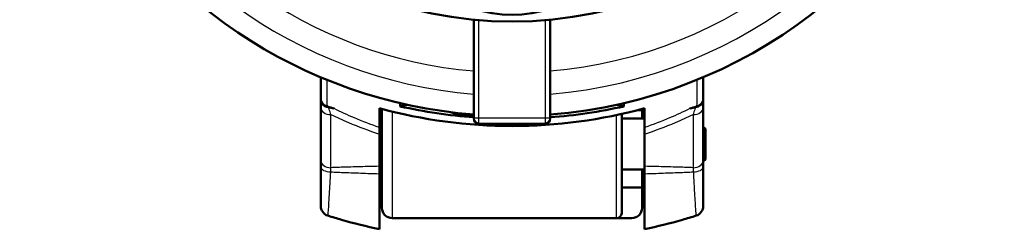
# Model space of a CAD drawing. Units: millimetres. Extents: x 0 to 594, y 0 to 841.
# Drawn here: x 197 to 294, y 683 to 704 of the extents above; entities that cross this region are included whole.
import ezdxf

# ---------------------------------------------------------------- set-up
doc = ezdxf.new("R2010")
doc.units = ezdxf.units.MM
doc.layers.add('Sichtbar (ISO)', color=7, linetype='Continuous', lineweight=50)
doc.layers.add('Sichtbar schmal (ISO)', color=8, linetype='Continuous', lineweight=25, true_color=0x808080)

msp = doc.modelspace()

# ---------------------------------------------------------------- linework, layer by layer
at = {"layer": 'Sichtbar (ISO)'}
for p, q in [((241.561, 703.947), (241.561, 694.267)), ((249.061, 694.267), (249.061, 703.947)), ((226.561, 698.309), (226.561, 696.216)), ((264.061, 696.216), (264.061, 698.309)), ((226.561, 696.216), (226.561, 696.101)), ((226.561, 696.101), (226.561, 695.363)), ((234.341, 695.463), (234.341, 695.768)), ((256.28, 695.463), (256.28, 695.768)), ((264.061, 696.216), (264.061, 696.101)), ((264.061, 695.363), (264.061, 696.101)), ((226.561, 695.363), (226.561, 690.165)), ((232.561, 685.517), (232.561, 695.213)), ((257.563, 695.082), (258.061, 695.082)), ((258.061, 695.213), (258.061, 695.082)), ((258.061, 695.082), (258.061, 694.267)), ((264.061, 690.165), (264.061, 695.363)), ((232.561, 693.967), (232.311, 693.967)), ((256.061, 694.721), (256.061, 685.017)), ((258.311, 694.267), (256.061, 694.267)), ((232.311, 692.748), (232.311, 693.387)), ((242.061, 693.767), (248.561, 693.767)), ((258.311, 693.387), (258.311, 692.748)), ((264.261, 693.267), (264.061, 693.467)), ((264.261, 693.267), (264.261, 690.267)), ((232.311, 692.748), (232.311, 689.593)), ((258.311, 692.748), (258.311, 689.593)), ((226.561, 690.165), (226.561, 689.548)), ((264.261, 690.267), (264.061, 690.067)), ((264.061, 689.548), (264.061, 690.165)), ((226.561, 689.548), (226.561, 685.714)), ((232.311, 688.866), (232.311, 689.593)), ((232.561, 689.567), (232.311, 689.567)), ((258.311, 689.267), (256.061, 689.267)), ((258.061, 689.267), (258.061, 687.517)), ((258.311, 689.593), (258.311, 688.866)), ((264.061, 685.714), (264.061, 689.548)), ((232.311, 683.804), (232.311, 688.866)), ((258.311, 688.866), (258.311, 683.804)), ((256.061, 687.517), (258.061, 687.517)), ((258.061, 687.517), (258.061, 685.517)), ((233.561, 684.517), (255.561, 684.517)), ((255.561, 684.517), (257.061, 684.517)), ((232.311, 683.424), (232.311, 683.804)), ((258.311, 683.804), (258.311, 683.424))]:
    msp.add_line(p, q, dxfattribs=at)
msp.add_circle((245.311, 742.767), 39, dxfattribs=at)
for centre, radius, start, end in [((245.311, 742.767), 48.25, 274.45754, 112.33349), ((245.311, 742.767), 48.25, 147.95781, 265.54246), ((245.311, 742.767), 49.234, 254.68964, 285.31036), ((242.061, 694.267), 0.5, 180, 270), ((248.561, 694.267), 0.5, 270, 0), ((227.561, 685.714), 1, 180, 252.71823), ((233.561, 685.517), 1, 180, 270), ((257.061, 685.517), 1, 270, 0), ((263.061, 685.714), 1, 287.28177, 0), ((255.561, 685.017), 0.5, 270, 0)]:
    msp.add_arc(centre, radius, start, end, dxfattribs=at)
for centre, major_axis, ratio, start_param, end_param in [((245.311, 726.977), (0, -22.55), 0.713939, 5.795742, 6.770629), ((223.252, 744.725), (-54.294, 4.819), 0.91375, 1.856725, 1.857271), ((267.369, 744.725), (-54.294, -4.819), 0.91375, 1.284322, 1.284868), ((245.311, 757.787), (0, 65.061), 0.972985, 2.851655, 2.862576), ((223.103, 744.738), (-54.661, 4.852), 0.91375, 1.858107, 1.872569), ((245.311, 744.574), (0, 50.323), 0.999355, 2.921697, 3.066956), ((245.311, 744.574), (0, 50.323), 0.999355, 3.216229, 3.361488), ((267.518, 744.738), (-54.661, -4.852), 0.91375, 1.269024, 1.283486), ((245.311, 757.787), (0, 65.061), 0.972985, 3.42061, 3.431531), ((245.311, 744.57), (0, 50.201), 0.999355, 3.051774, 3.066774)]:
    msp.add_ellipse(centre, major_axis=major_axis, ratio=ratio, start_param=start_param, end_param=end_param, dxfattribs=at)
for points, knots in [([(227.213, 695.442), (227.101, 695.476), (227, 695.525), (226.813, 695.656), (226.733, 695.741), (226.637, 695.892), (226.609, 695.954), (226.57, 696.083), (226.561, 696.15), (226.561, 696.216)], [0, 0, 0, 0, 0.0365151, 0.0365151, 0.0789233, 0.0789233, 0.1065263, 0.1065263, 0.1345467, 0.1345467, 0.1345467, 0.1345467]), ([(227.312, 695.379), (227.193, 695.402), (227.081, 695.442), (226.875, 695.552), (226.784, 695.624), (226.665, 695.764), (226.627, 695.828), (226.574, 695.961), (226.561, 696.031), (226.561, 696.101)], [0, 0, 0, 0, 0.0372171, 0.0372171, 0.0775257, 0.0775257, 0.1065792, 0.1065792, 0.1362788, 0.1362788, 0.1362788, 0.1362788]), ([(264.061, 696.101), (264.061, 696.003), (264.034, 695.905), (263.93, 695.722), (263.854, 695.638), (263.695, 695.523), (263.625, 695.484), (263.474, 695.42), (263.393, 695.395), (263.309, 695.379)], [0, 0, 0, 0, 0.0418179, 0.0418179, 0.0835809, 0.0835809, 0.1102346, 0.1102346, 0.136482, 0.136482, 0.136482, 0.136482]), ([(264.061, 696.216), (264.061, 696.105), (264.034, 695.994), (263.928, 695.79), (263.851, 695.697), (263.702, 695.58), (263.648, 695.545), (263.534, 695.486), (263.473, 695.461), (263.409, 695.442)], [0, 0, 0, 0, 0.0470229, 0.0470229, 0.0923458, 0.0923458, 0.1140341, 0.1140341, 0.1351071, 0.1351071, 0.1351071, 0.1351071]), ([(240.811, 694.572), (240.797, 694.573), (240.782, 694.574), (240.515, 694.6), (240.246, 694.639), (239.756, 694.741), (239.534, 694.803), (239.333, 694.875), (239.307, 694.885), (239.281, 694.895)], [-0.3095841, -0.3095841, -0.3095841, -0.3095841, -0.3053484, -0.3053484, -0.228967, -0.228967, -0.1525856, -0.1525856, -0.1406706, -0.1406706, -0.1406706, -0.1406706]), ([(227.264, 684.759), (227.711, 684.62), (228.159, 684.486), (228.608, 684.358), (229.828, 684.009), (231.064, 683.697), (232.311, 683.424)], [-1.0903814, -1.0903814, -1.0903814, -1.0903814, -0.9681358, -0.9681358, -0.9681358, -0.6358712, -0.6358712, -0.6358712, -0.6358712]), ([(258.311, 683.424), (259.557, 683.697), (260.793, 684.009), (262.013, 684.358), (262.462, 684.486), (262.911, 684.62), (263.358, 684.759)], [-4.5853943, -4.5853943, -4.5853943, -4.5853943, -4.2531297, -4.2531297, -4.2531297, -4.1308841, -4.1308841, -4.1308841, -4.1308841])]:
    msp.add_open_spline(points, degree=3, knots=knots, dxfattribs=at)
for points in [[(227.876, 695.242), (227.694, 695.296), (227.504, 695.341), (227.312, 695.379)], [(263.309, 695.379), (263.117, 695.341), (262.928, 695.296), (262.745, 695.242)]]:
    msp.add_open_spline(points, degree=3, dxfattribs=at)
for points, weights in [([(232.311, 693.888), (232.311, 694.593), (232.311, 695.28)], [1.00006912815, 1.00013191152, 1]), ([(258.311, 695.28), (258.311, 694.593), (258.311, 693.888)], [1, 1.00013191149, 1.00006912814]), ([(232.311, 693.387), (232.311, 693.638), (232.311, 693.888)], [1.00084212983, 1.00101046681, 1.00115448358]), ([(258.311, 693.888), (258.311, 693.638), (258.311, 693.387)], [1.00115448357, 1.0010104668, 1.00084212983])]:
    msp.add_rational_spline(points, weights, degree=2, dxfattribs=at)
at = {"layer": 'Sichtbar schmal (ISO)'}
for p, q in [((242.061, 694.319), (242.061, 703.902)), ((248.561, 703.902), (248.561, 694.319)), ((233.561, 694.956), (233.561, 684.517)), ((227.561, 689.458), (227.561, 694.656)), ((248.561, 694.319), (242.061, 694.319)), ((242.061, 693.767), (242.061, 694.319)), ((248.561, 694.319), (248.561, 693.767)), ((255.561, 684.517), (255.561, 694.612)), ((263.061, 694.656), (263.061, 689.458))]:
    msp.add_line(p, q, dxfattribs=at)
for radius, start, end in [(46.25, 274.65071, 120.62704), (44, 274.88909, 117.08136), (46.25, 139.38041, 265.34929), (44, 142.92609, 265.11091)]:
    msp.add_arc((245.311, 742.767), radius, start, end, dxfattribs=at)
for centre, major_axis, ratio, start_param, end_param in [((227.561, 695.363), (-1, 0), 0.707107, 0, 1.570796), ((263.061, 695.363), (1, 0), 0.707107, 4.712389, 6.283185), ((242.061, 694.267), (-0.5, 0), 0.104528, 4.712389, 6.283185), ((248.561, 694.267), (0.5, 0), 0.104528, 0, 1.570796), ((227.561, 690.165), (-1, 0), 0.707107, 0, 1.570796), ((263.061, 690.165), (1, 0), 0.707107, 4.712389, 6.283185), ((227.561, 689.548), (-1, 0), 0.501922, 0, 1.558212), ((263.061, 689.548), (1, 0), 0.501922, 4.724974, 6.283185)]:
    msp.add_ellipse(centre, major_axis=major_axis, ratio=ratio, start_param=start_param, end_param=end_param, dxfattribs=at)
for points in [[(227.213, 695.442), (227.207, 696.307), (227.201, 697.175), (227.195, 698.047)], [(263.427, 698.047), (263.42, 697.175), (263.414, 696.307), (263.409, 695.442)]]:
    msp.add_open_spline(points, degree=3, dxfattribs=at)
for points, knots in [([(227.561, 694.656), (227.504, 694.858), (227.445, 695.038), (227.362, 695.26), (227.337, 695.322), (227.312, 695.379)], [0, 0, 0, 0, 0.1111664, 0.1111664, 0.1605396, 0.1605396, 0.1605396, 0.1605396]), ([(232.311, 693.387), (231.486, 693.674), (230.671, 693.989), (229.866, 694.331), (229.195, 694.616), (228.531, 694.92), (227.876, 695.242)], [0.3245816, 0.3245816, 0.3245816, 0.3245816, 0.3886521, 0.3886521, 0.3886521, 0.4420958, 0.4420958, 0.4420958, 0.4420958]), ([(262.745, 695.242), (262.09, 694.92), (261.426, 694.616), (260.755, 694.331), (259.951, 693.989), (259.135, 693.674), (258.311, 693.387)], [-0.4420958, -0.4420958, -0.4420958, -0.4420958, -0.3886521, -0.3886521, -0.3886521, -0.3245816, -0.3245816, -0.3245816, -0.3245816]), ([(263.309, 695.379), (263.284, 695.322), (263.259, 695.26), (263.176, 695.038), (263.118, 694.858), (263.061, 694.656)], [-0.1605396, -0.1605396, -0.1605396, -0.1605396, -0.1111664, -0.1111664, 0, 0, 0, 0]), ([(227.561, 694.656), (228.126, 694.387), (228.698, 694.132), (229.274, 693.889), (230.272, 693.469), (231.285, 693.088), (232.311, 692.748)], [-0.4328183, -0.4328183, -0.4328183, -0.4328183, -0.3886521, -0.3886521, -0.3886521, -0.3122376, -0.3122376, -0.3122376, -0.3122376]), ([(258.311, 692.748), (259.336, 693.088), (260.35, 693.469), (261.347, 693.889), (261.924, 694.132), (262.495, 694.387), (263.061, 694.656)], [0.3122376, 0.3122376, 0.3122376, 0.3122376, 0.3886521, 0.3886521, 0.3886521, 0.4328183, 0.4328183, 0.4328183, 0.4328183]), ([(227.264, 684.759), (227.274, 684.756), (227.288, 684.869), (227.335, 685.438), (227.374, 686.061), (227.459, 687.501), (227.501, 688.239), (227.548, 689.046)], [-0.7787469, -0.7787469, -0.7787469, -0.7787469, -0.5753941, -0.5753941, -0.2500295, -0.2500295, 0, 0, 0, 0]), ([(227.548, 689.046), (227.55, 689.121), (227.552, 689.194), (227.556, 689.331), (227.559, 689.397), (227.561, 689.458)], [-0.07805439, -0.07805439, -0.07805439, -0.07805439, -0.03902719, -0.03902719, 0, 0, 0, 0]), ([(227.548, 689.046), (227.662, 689.041), (227.777, 689.036), (228.364, 689.011), (228.837, 688.991), (229.31, 688.973), (229.937, 688.948), (230.565, 688.925), (231.565, 688.89), (231.938, 688.878), (232.311, 688.866)], [-0.6373524, -0.6373524, -0.6373524, -0.6373524, -0.6030648, -0.6030648, -0.4612495, -0.4612495, -0.4612495, -0.2729752, -0.2729752, -0.1609502, -0.1609502, -0.1609502, -0.1609502]), ([(232.311, 689.593), (231.928, 689.584), (231.546, 689.575), (230.536, 689.549), (229.909, 689.532), (229.282, 689.513), (228.81, 689.499), (228.338, 689.484), (227.764, 689.465), (227.662, 689.462), (227.561, 689.458)], [0.1581823, 0.1581823, 0.1581823, 0.1581823, 0.2729752, 0.2729752, 0.4612495, 0.4612495, 0.4612495, 0.6030648, 0.6030648, 0.6335725, 0.6335725, 0.6335725, 0.6335725]), ([(263.061, 689.458), (262.959, 689.462), (262.858, 689.465), (262.284, 689.484), (261.812, 689.499), (261.339, 689.513), (260.712, 689.532), (260.085, 689.549), (259.076, 689.575), (258.693, 689.584), (258.311, 689.593)], [0.1113075, 0.1113075, 0.1113075, 0.1113075, 0.1418153, 0.1418153, 0.2836306, 0.2836306, 0.2836306, 0.4719049, 0.4719049, 0.5866977, 0.5866977, 0.5866977, 0.5866977]), ([(258.311, 688.866), (258.684, 688.878), (259.057, 688.89), (260.057, 688.925), (260.684, 688.948), (261.312, 688.973), (261.784, 688.991), (262.257, 689.011), (262.844, 689.036), (262.959, 689.041), (263.073, 689.046)], [-0.5839298, -0.5839298, -0.5839298, -0.5839298, -0.4719049, -0.4719049, -0.2836306, -0.2836306, -0.2836306, -0.1418153, -0.1418153, -0.1075277, -0.1075277, -0.1075277, -0.1075277]), ([(263.061, 689.458), (263.063, 689.396), (263.065, 689.331), (263.069, 689.193), (263.071, 689.121), (263.073, 689.046)], [-0.07805439, -0.07805439, -0.07805439, -0.07805439, -0.03889728, -0.03889728, 0, 0, 0, 0]), ([(263.073, 689.046), (263.105, 688.5), (263.134, 687.986), (263.205, 686.765), (263.243, 686.129), (263.298, 685.3), (263.318, 685.038), (263.343, 684.802), (263.351, 684.757), (263.358, 684.759)], [-0.7787469, -0.7787469, -0.7787469, -0.7787469, -0.6096713, -0.6096713, -0.3387063, -0.3387063, -0.1302717, -0.1302717, 0, 0, 0, 0])]:
    msp.add_open_spline(points, degree=3, knots=knots, dxfattribs=at)

doc.saveas('drawing.dxf')
